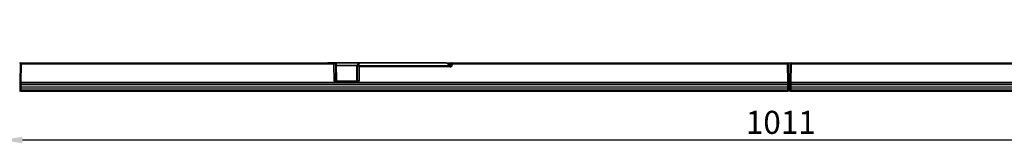
# Model space of a CAD drawing. Units: millimetres. Extents: x 3485 to 5330, y 3478 to 4513.
# Drawn here: x 3821 to 4461, y 3944 to 4024 of the extents above; entities that cross this region are included whole.
import ezdxf

# ---------------------------------------------------------------- set-up
doc = ezdxf.new("R2010")
doc.units = ezdxf.units.MM
doc.layers.add('3010192', color=7, linetype='Continuous')
doc.layers.add('DIMENSION', color=3, linetype='Continuous', true_color=0x00ff00)
doc.styles.add('SLDTEXTSTYLE0', font='TXT', dxfattribs={"width": 0.605})
doc.dimstyles.new('SLDDIMSTYLE1', dxfattribs={"dimtxt": 5, "dimasz": 5, "dimexe": 0, "dimexo": 0.0625, "dimgap": 1.25, "dimtad": 1, "dimdec": 0, "dimrnd": 1e-09, "dimzin": 12, "dimdsep": 46, "dimtxsty": 'SLDTEXTSTYLE0', "dimsah": 1, "dimcen": 0.09, "dimadec": 0, "dimazin": 3, "dimtfac": 1, "dimtdec": 0, "dimtmove": 0, "dimatfit": 0, "dimfxl": 1, "dimfrac": 2, "dimtolj": 1, "dimtzin": 12, "dimarcsym": 0})

# ---------------------------------------------------------------- blocks, each defined once
blk = doc.blocks.new('*D216')
at = {"layer": 'Defpoints', "color": 0, "transparency": 16777216}
for p in [(4820.86, 4024.18), (3809.86, 3984), (3809.86, 3945.84)]:
    blk.add_point(p, dxfattribs=at)
at = {"layer": 'DIMENSION', "color": 0, "lineweight": -2, "transparency": 16777216}
for p, q in [((4820.86, 4024.12), (4820.86, 3945.84)), ((3809.86, 3983.94), (3809.86, 3945.84)), ((4807.86, 3945.84), (3822.86, 3945.84))]:
    blk.add_line(p, q, dxfattribs=at)
at = {"layer": 'DIMENSION', "color": 0, "transparency": 16777216}
for points in [[(3822.86, 3948.01), (3822.86, 3943.68), (3809.86, 3945.84)], [(4807.86, 3948.01), (4807.86, 3943.68), (4820.86, 3945.84)]]:
    blk.add_solid(points, dxfattribs=at)
at = {"layer": 'DIMENSION', "color": 0, "transparency": 16777216, "insert": (4315.36, 3964.84), "char_height": 15, "attachment_point": 2, "style": 'SLDTEXTSTYLE0'}
blk.add_mtext('\\A1;1011', dxfattribs=at)
blk = doc.blocks.new('1259090_002_Top_view')
for p, q in [((5.99, -118.5), (6.39, -118.5)), ((6.39, -118.5), (7.12, -118.5)), ((6.39, -118.5), (6.39, -131.5)), ((6.51, -131.05), (6.61, -119.49)), ((6.61, -119.49), (6.62, -119)), ((7.11, -119.49), (7.01, -131.05)), ((7.12, -118.5), (7.11, -119.49)), ((210.21, -119.49), (7.11, -119.49)), ((7.12, -118.5), (210.78, -118.5)), ((206.21, -118.35), (207.2, -118.35)), ((207.2, -118.35), (241.96, -118.35)), ((210.31, -130.26), (210.21, -119.49)), ((210.78, -118.5), (211.28, -118.5)), ((211.07, -119.06), (211.17, -130.26)), ((211.72, -118.99), (211.21, -118.99)), ((211.28, -118.5), (278.1, -118.5)), ((278.1, -118.56), (211.53, -118.56)), ((211.82, -130.26), (211.72, -118.99)), ((211.78, -119), (211.88, -130.25)), ((211.79, -120), (225.23, -120)), ((225.18, -120.43), (211.8, -120.43)), ((225.09, -130.25), (225.18, -120.36)), ((225.24, -120.36), (225.16, -130.26)), ((225.18, -120.36), (225.18, -120.21)), ((225.84, -120.71), (225.24, -120.36)), ((225.68, -119.74), (225.68, -119.89)), ((225.68, -119.89), (226.27, -120.24)), ((225.8, -130.26), (225.89, -120.75)), ((226.13, -119.65), (226.14, -119.1)), ((226.27, -120.24), (285.63, -120.24)), ((226.64, -118.63), (226.63, -119.4)), ((282.71, -118.6), (226.64, -118.6)), ((226.64, -118.6), (226.64, -118.63)), ((226.64, -118.63), (282.9, -118.63)), ((226.75, -121.18), (226.67, -130.26)), ((285.63, -121.18), (226.75, -121.18)), ((278.1, -118.5), (279.84, -118.5)), ((278.1, -118.56), (278.1, -118.5)), ((278.14, -118.6), (278.1, -118.56)), ((279.84, -118.5), (282.81, -118.5)), ((285.63, -120.24), (282.9, -118.63)), ((283.18, -118.5), (285.18, -118.5)), ((284.75, -119), (286.21, -119.86)), ((286.07, -119), (284.75, -119)), ((285.18, -118.5), (286.51, -118.5)), ((285.63, -120.24), (285.63, -121.18)), ((286.21, -119.86), (286.22, -119.06)), ((286.51, -118.5), (504.85, -118.5)), ((287.08, -119.49), (287.08, -119.86)), ((504.86, -119.49), (287.08, -119.49)), ((504.85, -118.5), (507.12, -118.5)), ((504.86, -119.49), (504.85, -118.5)), ((504.96, -131.05), (504.86, -119.49)), ((505.35, -119), (505.36, -119.49)), ((505.36, -119.49), (505.46, -131.05)), ((506.51, -131.05), (506.61, -119.49)), ((506.61, -119.49), (506.62, -119)), ((507.11, -119.49), (507.01, -131.05)), ((507.12, -118.5), (507.11, -119.49)), ((710.21, -119.49), (507.11, -119.49)), ((507.12, -118.5), (710.78, -118.5)), ((6.39, -131.5), (6.63, -131.5)), ((6.49, -134.15), (6.5, -132.79)), ((6.49, -134.15), (6.99, -134.15)), ((6.5, -135.51), (6.49, -134.15)), ((6.5, -132.79), (6.51, -132.05)), ((6.51, -131.5), (6.51, -131.05)), ((7, -132.79), (6.99, -134.15)), ((6.99, -134.15), (504.99, -134.15)), ((6.99, -134.15), (7, -135.51)), ((7.01, -131.55), (7, -132.79)), ((504.98, -132.79), (7, -132.79)), ((7.01, -131.05), (7.01, -131.55)), ((7.01, -131.05), (210.57, -131.05)), ((7.01, -131.05), (7.01, -131.05)), ((7.01, -131.45), (504.97, -131.45)), ((7.01, -131.55), (504.97, -131.55)), ((211.17, -130.26), (211.82, -130.26)), ((211.88, -130.25), (225.09, -130.25)), ((211.93, -130.75), (225.04, -130.75)), ((211.93, -131.28), (211.93, -130.75)), ((225.04, -131.28), (211.93, -131.28)), ((215.04, -130.65), (214.99, -130.75)), ((221.93, -130.65), (215.04, -130.65)), ((221.99, -130.75), (221.93, -130.65)), ((225.04, -131.28), (225.04, -130.75)), ((225.16, -130.26), (225.8, -130.26)), ((226.41, -131.05), (504.96, -131.05)), ((504.97, -131.55), (504.96, -131.05)), ((504.96, -131.05), (504.96, -131.05)), ((504.98, -132.79), (504.97, -131.55)), ((504.99, -134.15), (504.98, -132.79)), ((504.98, -135.51), (504.99, -134.15)), ((504.99, -134.15), (505.49, -134.15)), ((505.34, -131.5), (506.63, -131.5)), ((505.46, -131.05), (505.46, -131.5)), ((505.47, -132.05), (505.48, -132.79)), ((505.48, -132.79), (505.49, -134.15)), ((505.49, -134.15), (505.48, -135.51)), ((506.49, -134.15), (506.5, -132.79)), ((506.49, -134.15), (506.99, -134.15)), ((506.5, -135.51), (506.49, -134.15)), ((506.5, -132.79), (506.51, -132.05)), ((506.51, -131.91), (506.51, -131.05)), ((507, -132.79), (506.99, -134.15)), ((506.99, -134.15), (1004.99, -134.15)), ((506.99, -134.15), (507, -135.51)), ((507.01, -131.55), (507, -132.79)), ((1004.98, -132.79), (507, -132.79)), ((507.01, -131.05), (507.01, -131.05)), ((507.01, -131.05), (507.01, -131.55)), ((507.01, -131.05), (710.57, -131.05)), ((507.01, -131.45), (1004.97, -131.45)), ((507.01, -131.55), (1004.97, -131.55)), ((1005.99, -137), (5.99, -137)), ((6.51, -136.25), (6.5, -135.51)), ((6.65, -136.6), (6.66, -136.61)), ((6.7, -136.64), (6.67, -136.62)), ((6.99, -137), (6.99, -137.03)), ((6.99, -137.03), (504.99, -137.03)), ((7, -135.51), (504.98, -135.51)), ((7, -135.51), (7.01, -136.75)), ((504.97, -136.75), (7.01, -136.75)), ((7.01, -136.93), (504.97, -136.93)), ((504.97, -136.75), (504.98, -135.51)), ((504.99, -137.03), (504.99, -137)), ((505.48, -135.51), (505.47, -136.25)), ((506.51, -136.25), (506.5, -135.51)), ((506.65, -136.6), (506.66, -136.61)), ((506.7, -136.64), (506.67, -136.62)), ((506.99, -137), (506.99, -137.03)), ((506.99, -137.03), (1004.99, -137.03)), ((507, -135.51), (1004.98, -135.51)), ((507, -135.51), (507.01, -136.75)), ((1004.97, -136.75), (507.01, -136.75)), ((507.01, -136.93), (1004.97, -136.93))]:
    blk.add_line(p, q)
at = {"flags": 128}
blk.add_lwpolyline([(225.67, -119.71), (225.67, -119.71), (225.68, -119.74)], dxfattribs=at)
for centre, radius, start, end in [((6.86, -133.82), 14.33, 89.0002, 90.9998), ((7.12, -119), 0.5, 90, 179.5), ((210.48, -119.22), 0.611, 15.33421, 75.16795), ((210.75, -118.97), 0.469, 356.80407, 85.66115), ((211.28, -119), 0.5, 0.5, 90), ((211.25, -118.97), 0.469, 356.80407, 85.66115), ((211.73, -119.77), 0.779, 86.17031, 91.09858), ((225.68, -120.21), 0.5, 90.97124, 179.5), ((225.67, -120.22), 0.487, 88.4327, 177.90828), ((225.66, -120.38), 0.487, 88.4327, 177.90828), ((225.23, -121.14), 0.779, 88.90142, 93.82969), ((225.8, -120.44), 0.561, 102.61699, 171.76332), ((226.39, -120.79), 0.561, 102.61699, 171.76332), ((226.48, -120.91), 0.611, 104.83205, 164.66579), ((226.64, -119.1), 0.5, 90, 179.5), ((226.63, -119.11), 0.487, 88.4327, 177.90828), ((226.63, -119.91), 0.509, 89.53237, 142.01461), ((279.85, -118.9), 0.399, 90.66312, 131.46692), ((282.82, -118.9), 0.399, 90.66312, 131.46692), ((283.06, -119), 0.5, 90.00636, 123.696), ((282.82, -118.17), 0.466, 280.23061, 298.72742), ((283.19, -118.69), 0.19, 93.37911, 143.53034), ((285.22, -118.97), 0.469, 94.3788, 183.37852), ((286.54, -118.97), 0.469, 94.3788, 183.37852), ((286.64, -187.17), 67.31, 89.63168, 90.36832), ((286.81, -119.22), 0.612, 104.94802, 164.76153), ((504.85, -119), 0.5, 0.5, 90), ((505.11, -133.82), 14.33, 89.0002, 90.9998), ((506.86, -133.82), 14.33, 89.0002, 90.9998), ((507.12, -119), 0.5, 90, 179.5), ((6.75, -147.11), 14.33, 89.0002, 90.9998), ((7.01, -132.05), 0.5, 90, 179.5), ((210.99, -197.47), 67.22, 89.84219, 90.58039), ((212.28, -130.28), 0.469, 176.80407, 265.66115), ((212.38, -130.25), 0.5, 180.5, 270), ((224.59, -130.25), 0.5, 270, 359.5), ((224.69, -130.28), 0.469, 274.33885, 3.19593), ((225.99, -197.47), 67.22, 89.41961, 90.15781), ((504.97, -132.05), 0.5, 0.5, 90), ((505.23, -147.11), 14.33, 89.0002, 90.9998), ((506.75, -147.11), 14.33, 89.0002, 90.9998), ((507.01, -132.05), 0.5, 90, 179.5), ((6.75, -121.19), 14.33, 269.0002, 270.9998), ((7.01, -136.25), 0.5, 180.5, 270), ((6.99, -136.78), 0.25, 242.39413, 270), ((504.97, -136.25), 0.5, 270, 359.5), ((505.23, -121.19), 14.33, 269.0002, 270.9998), ((504.99, -136.78), 0.25, 270, 297.60587), ((506.75, -121.19), 14.33, 269.0002, 270.9998), ((507.01, -136.25), 0.5, 180.5, 270), ((506.99, -136.78), 0.25, 242.39413, 270)]:
    blk.add_arc(centre, radius, start, end)
for centre, major_axis, ratio, start_param, end_param in [((210.21, -119.5), (0.496, 1), 0.003472, 0.516593, 1.563791), ((210.21, -119.5), (0.996, 0.504), 0.006975, 0.520065, 1.567263), ((210.79, -119.5), (-0.008, 1), 0.288622, 6.281018, 6.795891), ((211.22, -119.49), (-0.01, 0.5), 0.57711, 6.271274, 6.786146), ((225.63, -119.4), (1, 0), 0.33895, 4.759114, 6.279853), ((225.74, -121.18), (0.01, 0.5), 0.57711, 5.780225, 5.967395), ((226.75, -121.19), (0.996, -0.504), 0.006975, 1.57433, 2.621527), ((226.17, -121.19), (0.008, 1), 0.288622, 5.77048, 5.95765), ((226.75, -121.19), (-0.496, 1), 0.003472, 4.719395, 5.766592), ((278.98, -119), (1.11, -0.42), 0.138534, 2.320958, 2.5457), ((282.7, -119.1), (0.578, 0.034), 0.86261, 1.174901, 1.502603), ((284.33, -119), (1.75, -0.47), 0.063453, 1.34643, 2.419073), ((285.34, -119.59), (1.55, -0.94), 0.828862, 5.343476, 6.743926), ((285.34, -119.6), (0.84, -0.502), 0.511083, 5.340589, 6.741039), ((286.07, -119.5), (0.008, 0.5), 0.578859, 5.775851, 6.291964), ((287.08, -119.5), (0.997, -0.503), 0.006978, 1.574312, 2.620268), ((286.5, -119.5), (0.006, 1), 0.289466, 5.768665, 6.284778), ((287.08, -119.5), (-0.497, 1), 0.00348, 4.719384, 5.765341), ((212.04, -130.24), (1.73, 0.03), 0.865988, 3.136063, 3.692526), ((212.04, -130.25), (0.866, 0.007), 0.577341, 3.140423, 3.695405), ((211.38, -130.25), (0.5, -0.004), 0.008724, 5.759815, 6.283338), ((225.59, -130.25), (0.5, 0.004), 0.008724, 3.14144, 3.664963), ((224.94, -130.25), (0.866, -0.007), 0.577341, 5.729373, 6.284355), ((224.94, -130.24), (1.73, -0.03), 0.865988, 5.732252, 6.288715)]:
    blk.add_ellipse(centre, major_axis=major_axis, ratio=ratio, start_param=start_param, end_param=end_param)
for points, knots in [([(226.19, -119.67), (226.21, -119.65), (226.23, -119.61), (226.25, -119.6), (226.23, -119.62), (226.15, -119.65), (226.02, -119.68), (225.85, -119.7), (225.72, -119.71), (225.67, -119.71)], [0, 0, 0, 0, 0.095185, 0.227893, 0.3508, 0.491831, 0.662999, 0.862787, 1, 1, 1, 1]), ([(282.77, -118.59), (282.77, -118.59), (282.77, -118.59), (282.73, -118.59), (282.71, -118.59)], [0, 0, 0, 0, 0.3991248, 1, 1, 1, 1]), ([(283.04, -118.58), (282.98, -118.56), (282.87, -118.53), (282.8, -118.58), (282.78, -118.6)], [0, 0, 0, 0, 0.603131, 1, 1, 1, 1]), ([(283.08, -118.5), (283.09, -118.5), (283.1, -118.5), (283.14, -118.5), (283.17, -118.5), (283.18, -118.5)], [0, 0, 0, 0, 0.272111, 0.797544, 1, 1, 1, 1]), ([(6.51, -131.05), (6.51, -131.05), (6.52, -131.05), (6.53, -131.05), (6.58, -131.05), (6.7, -131.05), (6.85, -131.05), (6.96, -131.05), (7.01, -131.05)], [0, 0, 0, 0, 0.072912, 0.141373, 0.356031, 0.570688, 0.785344, 1, 1, 1, 1]), ([(6.51, -131.91), (6.52, -131.83), (6.53, -131.68), (6.6, -131.55), (6.63, -131.5)], [0, 0, 0, 0, 0.586075, 1, 1, 1, 1]), ([(210.57, -131.05), (210.66, -130.98), (210.85, -130.85), (211.09, -130.67), (211.22, -130.58), (211.28, -130.53), (211.29, -130.52), (211.3, -130.52)], [0, 0, 0, 0, 0.29834, 0.596681, 0.895021, 0.934093, 1, 1, 1, 1]), ([(211.93, -131.28), (211.76, -131.28), (211.43, -131.27), (210.97, -131.2), (210.69, -131.1), (210.57, -131.05)], [0, 0, 0, 0, 0.36621, 0.714366, 1, 1, 1, 1]), ([(210.57, -131.05), (210.57, -131.05), (210.57, -131.05), (210.57, -131.05), (210.57, -131.05), (210.57, -131.05)], [0, 0, 0, 0, 0.539412, 0.919469, 1, 1, 1, 1]), ([(211.3, -130.52), (211.36, -130.56), (211.47, -130.66), (211.7, -130.74), (211.85, -130.75), (211.93, -130.75)], [0, 0, 0, 0, 0.3044016, 0.6284335, 1, 1, 1, 1]), ([(225.04, -130.75), (225.12, -130.75), (225.28, -130.74), (225.51, -130.66), (225.62, -130.56), (225.67, -130.52)], [0, 0, 0, 0, 0.384727, 0.704392, 1, 1, 1, 1]), ([(226.41, -131.05), (226.29, -131.1), (226.02, -131.2), (225.55, -131.27), (225.22, -131.28), (225.04, -131.28)], [0, 0, 0, 0, 0.276457, 0.619761, 1, 1, 1, 1]), ([(226.4, -131.05), (226.31, -130.98), (226.13, -130.85), (225.89, -130.67), (225.76, -130.58), (225.69, -130.53), (225.68, -130.52), (225.67, -130.52)], [0, 0, 0, 0, 0.2983403, 0.5966806, 0.8950214, 0.9340927, 1, 1, 1, 1]), ([(226.4, -131.05), (226.4, -131.05), (226.4, -131.05), (226.4, -131.05), (226.41, -131.05)], [0, 0, 0, 0, 0.39645, 1, 1, 1, 1]), ([(504.96, -131.05), (505.02, -131.05), (505.13, -131.05), (505.28, -131.05), (505.39, -131.05), (505.44, -131.05), (505.46, -131.05), (505.46, -131.05), (505.46, -131.05)], [0, 0, 0, 0, 0.214656, 0.429312, 0.643969, 0.858627, 0.927088, 1, 1, 1, 1]), ([(505.34, -131.5), (505.37, -131.55), (505.44, -131.68), (505.46, -131.83), (505.47, -131.91)], [0, 0, 0, 0, 0.413925, 1, 1, 1, 1]), ([(506.51, -131.05), (506.51, -131.05), (506.52, -131.05), (506.53, -131.05), (506.58, -131.05), (506.7, -131.05), (506.85, -131.05), (506.96, -131.05), (507.01, -131.05)], [0, 0, 0, 0, 0.072912, 0.141373, 0.356031, 0.570688, 0.785344, 1, 1, 1, 1]), ([(506.51, -131.91), (506.52, -131.83), (506.53, -131.68), (506.6, -131.55), (506.63, -131.5)], [0, 0, 0, 0, 0.5860751, 1, 1, 1, 1])]:
    blk.add_open_spline(points, degree=3, knots=knots)

msp = doc.modelspace()

# ---------------------------------------------------------------- block references
at = {"layer": '3010192'}
msp.add_blockref('1259090_002_Top_view', (3814.88, 4114.6), dxfattribs=at)

# ---------------------------------------------------------------- dimensions: what is measured, and where the dimension line sits
at = {"layer": 'DIMENSION'}
dim = msp.add_linear_dim(base=(3809.86, 3945.84), p1=(4820.86, 4024.18), p2=(3809.86, 3984), dimstyle='SLDDIMSTYLE1', override={"dimtxt": 15, "dimasz": 13, "dimgap": 4}, dxfattribs=at)
dim.commit()
dim.dimension.update_dxf_attribs({"geometry": '*D216', "text_midpoint": (4315.36, 3945.84), "dimtype": 160})

doc.saveas('drawing.dxf')
